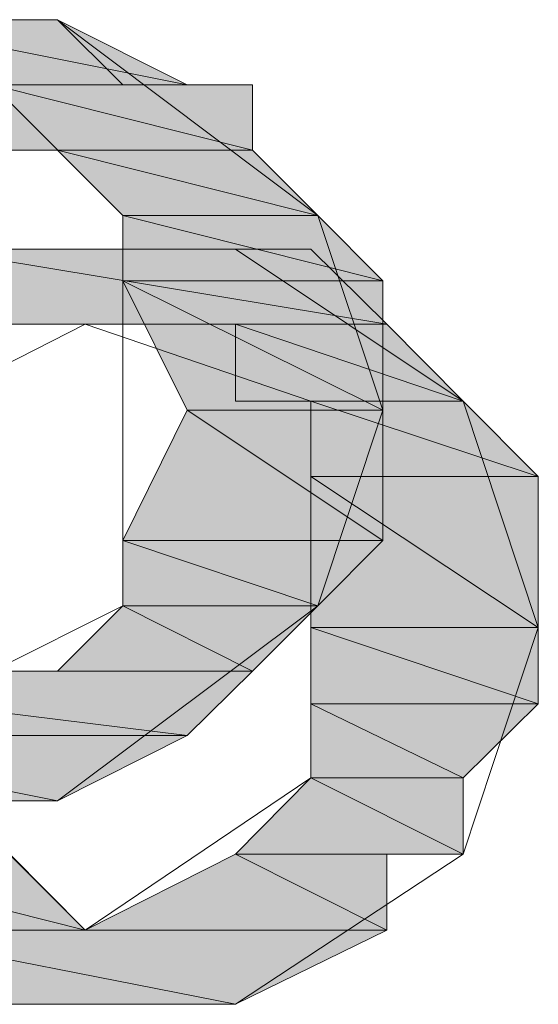
# Model space of a CAD drawing. Units: inches. Extents: x -2134 to 1314, y -1030 to 1442.
# Drawn here: x 575 to 578, y -201 to -194 of the extents above; entities that cross this region are included whole.
import ezdxf

# ---------------------------------------------------------------- set-up
doc = ezdxf.new("R2010")
doc.units = ezdxf.units.IN
doc.header["$MEASUREMENT"] = 0
doc.layers.add('图层 1', color=7, linetype='Continuous')

msp = doc.modelspace()

# ---------------------------------------------------------------- hatches: boundary and pattern name
at = {"layer": '图层 1'}
for points in [[(573.7484, -194.2657), (572.8582, -194.7108), (575.9671, -194.7108)], [(573.7484, -194.2657), (575.0837, -194.2657), (575.9671, -194.7108)], [(574.6386, -194.7108), (574.6386, -195.1559), (576.4122, -195.1559)], [(574.6386, -194.7108), (576.4122, -194.7108), (576.4122, -195.1559)], [(575.0837, -195.1559), (575.5288, -195.6009), (576.8573, -195.6009)], [(575.0837, -195.1559), (576.4122, -195.1559), (576.8573, -195.6009)], [(575.5288, -195.6009), (575.5288, -196.046), (577.3024, -196.046)], [(575.5288, -195.6009), (576.8573, -195.6009), (577.3024, -196.046)], [(574.2407, -195.8302), (573.7282, -196.3428), (577.3293, -196.3428)], [(574.2407, -195.8302), (576.8101, -195.8302), (577.3293, -196.3428)], [(575.5288, -196.046), (575.9671, -196.9295), (577.3024, -196.9295)], [(575.5288, -196.046), (577.3024, -196.046), (577.3024, -196.9295)], [(576.2975, -196.3428), (576.2975, -196.8688), (577.8486, -196.8688)], [(576.2975, -196.3428), (577.3293, -196.3428), (577.8486, -196.8688)], [(576.8101, -196.8688), (576.8101, -197.3813), (578.3611, -197.3813)], [(576.8101, -196.8688), (577.8486, -196.8688), (578.3611, -197.3813)], [(575.9671, -196.9295), (575.5288, -197.8196), (577.3024, -197.8196)], [(575.9671, -196.9295), (577.3024, -196.9295), (577.3024, -197.8196)], [(576.8101, -197.3813), (576.8101, -198.4131), (578.3611, -198.4131)], [(576.8101, -197.3813), (578.3611, -197.3813), (578.3611, -198.4131)], [(575.5288, -197.8196), (575.5288, -198.2647), (576.8573, -198.2647)], [(575.5288, -197.8196), (577.3024, -197.8196), (576.8573, -198.2647)], [(575.5288, -198.2647), (575.0837, -198.7098), (576.4122, -198.7098)], [(575.5288, -198.2647), (576.8573, -198.2647), (576.4122, -198.7098)], [(576.8101, -198.4131), (576.8101, -198.9324), (578.3611, -198.9324)], [(576.8101, -198.4131), (578.3611, -198.4131), (578.3611, -198.9324)], [(572.4199, -198.7098), (572.8582, -199.1482), (575.9671, -199.1482)], [(572.4199, -198.7098), (576.4122, -198.7098), (575.9671, -199.1482)], [(576.8101, -198.9324), (576.8101, -199.4381), (577.8486, -199.4381)], [(576.8101, -198.9324), (578.3611, -198.9324), (577.8486, -199.4381)], [(572.8582, -199.1482), (573.7484, -199.5933), (575.0837, -199.5933)], [(572.8582, -199.1482), (575.9671, -199.1482), (575.0837, -199.5933)], [(576.8101, -199.4381), (576.2975, -199.9574), (577.8486, -199.9574)], [(576.8101, -199.4381), (577.8486, -199.4381), (577.8486, -199.9574)], [(573.2156, -199.9574), (573.2156, -200.4767), (575.2725, -200.4767)], [(573.2156, -199.9574), (574.7532, -199.9574), (575.2725, -200.4767)], [(576.2975, -199.9574), (575.2725, -200.4767), (577.3293, -200.4767)], [(576.2975, -199.9574), (577.3293, -199.9574), (577.3293, -200.4767)], [(573.7282, -200.4767), (574.7532, -200.9825), (576.2975, -200.9825)], [(573.7282, -200.4767), (577.3293, -200.4767), (576.2975, -200.9825)]]:
    msp.add_hatch(color=7, dxfattribs=at).paths.add_polyline_path(points)
h = msp.add_hatch(color=7, dxfattribs=at)
edge = h.paths.add_edge_path()
edge.add_spline(control_points=[(575.0837, -194.2657), (575.0837, -194.2657), (575.0837, -194.2657), (575.0837, -194.2657), (575.0837, -194.2657), (575.0837, -194.2657), (575.0837, -194.2657), (575.0837, -194.2657), (575.0837, -194.2657), (575.0837, -194.2657)], knot_values=[0, 0, 0, 0, 1, 1, 1, 2, 2, 2, 3, 3, 3, 3], degree=3, periodic=0)
h = msp.add_hatch(color=7, dxfattribs=at)
edge = h.paths.add_edge_path()
edge.add_spline(control_points=[(575.0837, -194.2657), (575.0837, -194.2657), (575.0837, -194.2657), (575.0837, -194.2657), (575.0837, -194.2657), (575.0837, -194.2657), (575.0837, -194.2657), (575.0837, -194.2657), (575.0837, -194.2657), (575.0837, -194.2657)], knot_values=[0, 0, 0, 0, 1, 1, 1, 2, 2, 2, 3, 3, 3, 3], degree=3, periodic=0)
h = msp.add_hatch(color=7, dxfattribs=at)
edge = h.paths.add_edge_path()
edge.add_spline(control_points=[(576.4122, -194.7108), (576.4122, -194.7108), (576.4122, -194.7108), (576.4122, -194.7108), (576.4122, -194.7108), (576.4122, -194.7108), (576.4122, -194.7108), (576.4122, -194.7108), (576.4122, -194.7108), (576.4122, -194.7108)], knot_values=[0, 0, 0, 0, 1, 1, 1, 2, 2, 2, 3, 3, 3, 3], degree=3, periodic=0)
h = msp.add_hatch(color=7, dxfattribs=at)
edge = h.paths.add_edge_path()
edge.add_spline(control_points=[(576.4122, -194.7108), (576.4122, -194.7108), (576.4122, -194.7108), (576.4122, -194.7108), (576.4122, -194.7108), (576.4122, -194.7108), (576.4122, -194.7108), (576.4122, -194.7108), (576.4122, -194.7108), (576.4122, -194.7108)], knot_values=[0, 0, 0, 0, 1, 1, 1, 2, 2, 2, 3, 3, 3, 3], degree=3, periodic=0)
h = msp.add_hatch(color=7, dxfattribs=at)
edge = h.paths.add_edge_path()
edge.add_spline(control_points=[(576.4122, -195.1559), (576.4122, -195.1559), (576.4122, -195.1559), (576.4122, -195.1559), (576.4122, -195.1559), (576.4122, -195.1559), (576.4122, -195.1559), (576.4122, -195.1559), (576.4122, -195.1559), (576.4122, -195.1559)], knot_values=[0, 0, 0, 0, 1, 1, 1, 2, 2, 2, 3, 3, 3, 3], degree=3, periodic=0)
h = msp.add_hatch(color=7, dxfattribs=at)
edge = h.paths.add_edge_path()
edge.add_spline(control_points=[(576.4122, -195.1559), (576.4122, -195.1559), (576.4122, -195.1559), (576.4122, -195.1559), (576.4122, -195.1559), (576.4122, -195.1559), (576.4122, -195.1559), (576.4122, -195.1559), (576.4122, -195.1559), (576.4122, -195.1559)], knot_values=[0, 0, 0, 0, 1, 1, 1, 2, 2, 2, 3, 3, 3, 3], degree=3, periodic=0)
h = msp.add_hatch(color=7, dxfattribs=at)
edge = h.paths.add_edge_path()
edge.add_spline(control_points=[(575.5288, -195.6009), (575.5288, -195.6009), (575.5288, -195.6009), (575.5288, -195.6009), (575.5288, -195.6009), (576.8573, -195.6009), (576.8573, -195.6009), (576.8573, -195.6009), (575.5288, -195.6009), (575.5288, -195.6009)], knot_values=[0, 0, 0, 0, 1, 1, 1, 2, 2, 2, 3, 3, 3, 3], degree=3, periodic=0)
h = msp.add_hatch(color=7, dxfattribs=at)
edge = h.paths.add_edge_path()
edge.add_spline(control_points=[(575.2725, -195.8302), (575.2725, -195.8302), (575.2725, -195.8302), (575.2725, -195.8302), (575.2725, -195.8302), (575.785, -195.8302), (575.785, -195.8302), (575.785, -195.8302), (575.2725, -195.8302), (575.2725, -195.8302)], knot_values=[0, 0, 0, 0, 1, 1, 1, 2, 2, 2, 3, 3, 3, 3], degree=3, periodic=0)
h = msp.add_hatch(color=7, dxfattribs=at)
edge = h.paths.add_edge_path()
edge.add_spline(control_points=[(573.2156, -196.3428), (573.2156, -196.3428), (573.2156, -196.3428), (573.2156, -196.3428), (573.2156, -196.3428), (575.2725, -196.3428), (575.2725, -196.3428), (575.2725, -196.3428), (573.2156, -196.3428), (573.2156, -196.3428)], knot_values=[0, 0, 0, 0, 1, 1, 1, 2, 2, 2, 3, 3, 3, 3], degree=3, periodic=0)
h = msp.add_hatch(color=7, dxfattribs=at)
edge = h.paths.add_edge_path()
edge.add_spline(control_points=[(576.2975, -196.3428), (576.2975, -196.3428), (576.2975, -196.3428), (576.2975, -196.3428), (576.2975, -196.3428), (577.3293, -196.3428), (577.3293, -196.3428), (577.3293, -196.3428), (576.2975, -196.3428), (576.2975, -196.3428)], knot_values=[0, 0, 0, 0, 1, 1, 1, 2, 2, 2, 3, 3, 3, 3], degree=3, periodic=0)
h = msp.add_hatch(color=7, dxfattribs=at)
edge = h.paths.add_edge_path()
edge.add_spline(control_points=[(577.3293, -196.3428), (577.3293, -196.3428), (577.3293, -196.3428), (577.3293, -196.3428), (577.3293, -196.3428), (577.3293, -196.3428), (577.3293, -196.3428), (577.3293, -196.3428), (577.3293, -196.3428), (577.3293, -196.3428)], knot_values=[0, 0, 0, 0, 1, 1, 1, 2, 2, 2, 3, 3, 3, 3], degree=3, periodic=0)
h = msp.add_hatch(color=7, dxfattribs=at)
edge = h.paths.add_edge_path()
edge.add_spline(control_points=[(577.3293, -196.3428), (577.3293, -196.3428), (577.3293, -196.3428), (577.3293, -196.3428), (577.3293, -196.3428), (577.3293, -196.3428), (577.3293, -196.3428), (577.3293, -196.3428), (577.3293, -196.3428), (577.3293, -196.3428)], knot_values=[0, 0, 0, 0, 1, 1, 1, 2, 2, 2, 3, 3, 3, 3], degree=3, periodic=0)
h = msp.add_hatch(color=7, dxfattribs=at)
edge = h.paths.add_edge_path()
edge.add_spline(control_points=[(577.3293, -196.3428), (577.3293, -196.3428), (577.3293, -196.3428), (577.3293, -196.3428), (577.3293, -196.3428), (577.3293, -196.3428), (577.3293, -196.3428), (577.3293, -196.3428), (577.3293, -196.3428), (577.3293, -196.3428)], knot_values=[0, 0, 0, 0, 1, 1, 1, 2, 2, 2, 3, 3, 3, 3], degree=3, periodic=0)
h = msp.add_hatch(color=7, dxfattribs=at)
edge = h.paths.add_edge_path()
edge.add_spline(control_points=[(577.3293, -196.3428), (577.3293, -196.3428), (577.3293, -196.3428), (577.3293, -196.3428), (577.3293, -196.3428), (577.3293, -196.3428), (577.3293, -196.3428), (577.3293, -196.3428), (577.3293, -196.3428), (577.3293, -196.3428)], knot_values=[0, 0, 0, 0, 1, 1, 1, 2, 2, 2, 3, 3, 3, 3], degree=3, periodic=0)
h = msp.add_hatch(color=7, dxfattribs=at)
edge = h.paths.add_edge_path()
edge.add_spline(control_points=[(577.3293, -196.3428), (577.3293, -196.3428), (577.3293, -196.3428), (577.3293, -196.3428), (577.3293, -196.3428), (577.3293, -196.3428), (577.3293, -196.3428), (577.3293, -196.3428), (577.3293, -196.3428), (577.3293, -196.3428)], knot_values=[0, 0, 0, 0, 1, 1, 1, 2, 2, 2, 3, 3, 3, 3], degree=3, periodic=0)
h = msp.add_hatch(color=7, dxfattribs=at)
edge = h.paths.add_edge_path()
edge.add_spline(control_points=[(577.3293, -196.3428), (577.3293, -196.3428), (577.3293, -196.3428), (577.3293, -196.3428), (577.3293, -196.3428), (577.3293, -196.3428), (577.3293, -196.3428), (577.3293, -196.3428), (577.3293, -196.3428), (577.3293, -196.3428)], knot_values=[0, 0, 0, 0, 1, 1, 1, 2, 2, 2, 3, 3, 3, 3], degree=3, periodic=0)
h = msp.add_hatch(color=7, dxfattribs=at)
edge = h.paths.add_edge_path()
edge.add_spline(control_points=[(575.5288, -198.2647), (575.5288, -198.2647), (575.5288, -198.2647), (575.5288, -198.2647), (575.5288, -198.2647), (576.8573, -198.2647), (576.8573, -198.2647), (576.8573, -198.2647), (575.5288, -198.2647), (575.5288, -198.2647)], knot_values=[0, 0, 0, 0, 1, 1, 1, 2, 2, 2, 3, 3, 3, 3], degree=3, periodic=0)
h = msp.add_hatch(color=7, dxfattribs=at)
edge = h.paths.add_edge_path()
edge.add_spline(control_points=[(576.2975, -199.9574), (576.2975, -199.9574), (576.2975, -199.9574), (576.2975, -199.9574), (576.2975, -199.9574), (577.3293, -199.9574), (577.3293, -199.9574), (577.3293, -199.9574), (576.2975, -199.9574), (576.2975, -199.9574)], knot_values=[0, 0, 0, 0, 1, 1, 1, 2, 2, 2, 3, 3, 3, 3], degree=3, periodic=0)
h = msp.add_hatch(color=7, dxfattribs=at)
edge = h.paths.add_edge_path()
edge.add_spline(control_points=[(575.2725, -200.9825), (575.2725, -200.9825), (575.785, -200.9825), (575.785, -200.9825), (575.785, -200.9825), (575.2725, -200.9825), (575.2725, -200.9825), (575.2725, -200.9825), (575.2725, -200.9825), (575.2725, -200.9825)], knot_values=[0, 0, 0, 0, 1, 1, 1, 2, 2, 2, 3, 3, 3, 3], degree=3, periodic=0)

# ---------------------------------------------------------------- linework, layer by layer
at = {"layer": '图层 1', "color": 7, "lineweight": 0}
for points in [[(573.7484, -194.2657), (572.8582, -194.7108), (575.9671, -194.7108), (573.7484, -194.2657)], [(573.7484, -194.2657), (572.8582, -194.7108), (575.9671, -194.7108), (573.7484, -194.2657), (573.7484, -194.2657)], [(574.1935, -194.2657), (573.7484, -194.2657), (575.0837, -194.2657), (574.1935, -194.2657)], [(574.1935, -194.2657), (573.7484, -194.2657), (575.0837, -194.2657), (574.1935, -194.2657), (574.1935, -194.2657)], [(573.7484, -194.2657), (575.0837, -194.2657), (575.0837, -194.2657), (573.7484, -194.2657)], [(573.7484, -194.2657), (575.0837, -194.2657), (575.0837, -194.2657), (573.7484, -194.2657), (573.7484, -194.2657)], [(573.7484, -194.2657), (575.0837, -194.2657), (575.0837, -194.2657), (573.7484, -194.2657)], [(573.7484, -194.2657), (575.0837, -194.2657), (575.0837, -194.2657), (573.7484, -194.2657), (573.7484, -194.2657)], [(573.7484, -194.2657), (575.0837, -194.2657), (575.9671, -194.7108), (573.7484, -194.2657)], [(573.7484, -194.2657), (575.0837, -194.2657), (575.9671, -194.7108), (573.7484, -194.2657), (573.7484, -194.2657)], [(574.1935, -194.2657), (574.6386, -194.2657), (575.0837, -194.2657), (574.1935, -194.2657)], [(574.1935, -194.2657), (574.6386, -194.2657), (575.0837, -194.2657), (574.1935, -194.2657), (574.1935, -194.2657)], [(575.0837, -194.2657), (574.6386, -194.2657)], [(575.0837, -194.2657), (575.5288, -194.7108), (575.5288, -194.7108), (575.0837, -194.2657)], [(575.0837, -194.2657), (575.5288, -194.7108), (575.5288, -194.7108), (575.0837, -194.2657), (575.0837, -194.2657)], [(576.8573, -195.6009), (575.0837, -194.2657)], [(572.8582, -194.7108), (572.4199, -194.7108), (576.4122, -194.7108), (572.8582, -194.7108)], [(572.8582, -194.7108), (572.4199, -194.7108), (576.4122, -194.7108), (572.8582, -194.7108), (572.8582, -194.7108)], [(572.8582, -194.7108), (575.9671, -194.7108), (576.4122, -194.7108), (572.8582, -194.7108)], [(572.8582, -194.7108), (575.9671, -194.7108), (576.4122, -194.7108), (572.8582, -194.7108), (572.8582, -194.7108)], [(574.6386, -194.7108), (574.6386, -195.1559), (576.4122, -195.1559), (574.6386, -194.7108)], [(574.6386, -194.7108), (574.6386, -195.1559), (576.4122, -195.1559), (574.6386, -194.7108), (574.6386, -194.7108)], [(574.6386, -194.7108), (576.4122, -194.7108), (576.4122, -195.1559), (574.6386, -194.7108)], [(574.6386, -194.7108), (576.4122, -194.7108), (576.4122, -195.1559), (574.6386, -194.7108), (574.6386, -194.7108)], [(575.5288, -195.6009), (574.6386, -194.7108)], [(575.5288, -194.7108), (575.9671, -194.7108), (575.9671, -194.7108), (575.5288, -194.7108)], [(575.5288, -194.7108), (575.9671, -194.7108), (575.9671, -194.7108), (575.5288, -194.7108), (575.5288, -194.7108)], [(575.9671, -194.7108), (576.4122, -194.7108), (576.4122, -194.7108), (575.9671, -194.7108)], [(575.9671, -194.7108), (576.4122, -194.7108), (576.4122, -194.7108), (575.9671, -194.7108), (575.9671, -194.7108)], [(575.9671, -194.7108), (576.4122, -194.7108), (576.4122, -194.7108), (575.9671, -194.7108)], [(575.9671, -194.7108), (576.4122, -194.7108), (576.4122, -194.7108), (575.9671, -194.7108), (575.9671, -194.7108)], [(576.4122, -194.7108), (576.4122, -195.1559), (576.4122, -195.1559), (576.4122, -194.7108)], [(576.4122, -194.7108), (576.4122, -195.1559), (576.4122, -195.1559), (576.4122, -194.7108), (576.4122, -194.7108)], [(576.4122, -194.7108), (576.4122, -195.1559), (576.4122, -195.1559), (576.4122, -194.7108)], [(576.4122, -194.7108), (576.4122, -195.1559), (576.4122, -195.1559), (576.4122, -194.7108), (576.4122, -194.7108)], [(574.6386, -195.1559), (575.0837, -195.1559), (576.4122, -195.1559), (574.6386, -195.1559)], [(574.6386, -195.1559), (575.0837, -195.1559), (576.4122, -195.1559), (574.6386, -195.1559), (574.6386, -195.1559)], [(574.6386, -195.1559), (576.4122, -195.1559), (576.4122, -195.1559), (574.6386, -195.1559)], [(574.6386, -195.1559), (576.4122, -195.1559), (576.4122, -195.1559), (574.6386, -195.1559), (574.6386, -195.1559)], [(575.0837, -195.1559), (575.5288, -195.6009), (576.8573, -195.6009), (575.0837, -195.1559)], [(575.0837, -195.1559), (575.5288, -195.6009), (576.8573, -195.6009), (575.0837, -195.1559), (575.0837, -195.1559)], [(575.0837, -195.1559), (576.4122, -195.1559), (576.8573, -195.6009), (575.0837, -195.1559)], [(575.0837, -195.1559), (576.4122, -195.1559), (576.8573, -195.6009), (575.0837, -195.1559), (575.0837, -195.1559)], [(576.4122, -195.1559), (576.8573, -195.6009), (576.8573, -195.6009), (576.4122, -195.1559)], [(576.4122, -195.1559), (576.8573, -195.6009), (576.8573, -195.6009), (576.4122, -195.1559), (576.4122, -195.1559)], [(576.4122, -195.1559), (576.8573, -195.6009), (576.8573, -195.6009), (576.4122, -195.1559)], [(576.4122, -195.1559), (576.8573, -195.6009), (576.8573, -195.6009), (576.4122, -195.1559), (576.4122, -195.1559)], [(575.5288, -195.6009), (576.8573, -195.6009), (576.8573, -195.6009), (575.5288, -195.6009)], [(575.5288, -195.6009), (576.8573, -195.6009), (576.8573, -195.6009), (575.5288, -195.6009), (575.5288, -195.6009)], [(575.5288, -195.6009), (575.5288, -196.046), (577.3024, -196.046), (575.5288, -195.6009)], [(575.5288, -195.6009), (575.5288, -196.046), (577.3024, -196.046), (575.5288, -195.6009), (575.5288, -195.6009)], [(575.5288, -195.6009), (576.8573, -195.6009), (577.3024, -196.046), (575.5288, -195.6009)], [(575.5288, -195.6009), (576.8573, -195.6009), (577.3024, -196.046), (575.5288, -195.6009), (575.5288, -195.6009)], [(575.5288, -198.2647), (575.5288, -195.6009)], [(577.3024, -196.9295), (576.8573, -195.6009)], [(574.2407, -195.8302), (573.7282, -196.3428), (577.3293, -196.3428), (574.2407, -195.8302)], [(574.2407, -195.8302), (573.7282, -196.3428), (577.3293, -196.3428), (574.2407, -195.8302), (574.2407, -195.8302)], [(574.7532, -195.8302), (574.2407, -195.8302), (576.8101, -195.8302), (574.7532, -195.8302)], [(574.7532, -195.8302), (574.2407, -195.8302), (576.8101, -195.8302), (574.7532, -195.8302), (574.7532, -195.8302)], [(574.2407, -195.8302), (576.8101, -195.8302), (577.3293, -196.3428), (574.2407, -195.8302)], [(574.2407, -195.8302), (576.8101, -195.8302), (577.3293, -196.3428), (574.2407, -195.8302), (574.2407, -195.8302)], [(575.2725, -195.8302), (574.7532, -195.8302), (576.2975, -195.8302), (575.2725, -195.8302)], [(575.2725, -195.8302), (574.7532, -195.8302), (576.2975, -195.8302), (575.2725, -195.8302), (575.2725, -195.8302)], [(574.7532, -195.8302), (576.2975, -195.8302), (576.8101, -195.8302), (574.7532, -195.8302)], [(574.7532, -195.8302), (576.2975, -195.8302), (576.8101, -195.8302), (574.7532, -195.8302), (574.7532, -195.8302)], [(575.2725, -195.8302), (574.7532, -195.8302)], [(575.2725, -195.8302), (575.785, -195.8302), (576.2975, -195.8302), (575.2725, -195.8302)], [(575.2725, -195.8302), (575.785, -195.8302), (576.2975, -195.8302), (575.2725, -195.8302), (575.2725, -195.8302)], [(576.2975, -195.8302), (575.2725, -195.8302)], [(576.2975, -195.8302), (576.8101, -195.8302), (576.8101, -195.8302), (576.2975, -195.8302)], [(576.2975, -195.8302), (576.8101, -195.8302), (576.8101, -195.8302), (576.2975, -195.8302), (576.2975, -195.8302)], [(577.8486, -196.8688), (576.2975, -195.8302)], [(576.8101, -195.8302), (577.3293, -196.3428), (577.3293, -196.3428), (576.8101, -195.8302)], [(576.8101, -195.8302), (577.3293, -196.3428), (577.3293, -196.3428), (576.8101, -195.8302), (576.8101, -195.8302)], [(575.5288, -196.046), (575.9671, -196.9295), (577.3024, -196.9295), (575.5288, -196.046)], [(575.5288, -196.046), (575.9671, -196.9295), (577.3024, -196.9295), (575.5288, -196.046), (575.5288, -196.046)], [(575.5288, -196.046), (577.3024, -196.046), (577.3024, -196.9295), (575.5288, -196.046)], [(575.5288, -196.046), (577.3024, -196.046), (577.3024, -196.9295), (575.5288, -196.046), (575.5288, -196.046)], [(573.7282, -196.3428), (573.2156, -196.3428), (577.3293, -196.3428), (573.7282, -196.3428)], [(573.7282, -196.3428), (573.2156, -196.3428), (577.3293, -196.3428), (573.7282, -196.3428), (573.7282, -196.3428)], [(573.2156, -196.3428), (575.2725, -196.3428), (575.2725, -196.3428), (573.2156, -196.3428)], [(573.2156, -196.3428), (575.2725, -196.3428), (575.2725, -196.3428), (573.2156, -196.3428), (573.2156, -196.3428)], [(573.2156, -196.3428), (575.2725, -196.3428), (574.7532, -196.3428), (573.2156, -196.3428)], [(573.2156, -196.3428), (575.2725, -196.3428), (574.7532, -196.3428), (573.2156, -196.3428), (573.2156, -196.3428)], [(573.7282, -196.3428), (577.3293, -196.3428), (577.3293, -196.3428), (573.7282, -196.3428)], [(573.7282, -196.3428), (577.3293, -196.3428), (577.3293, -196.3428), (573.7282, -196.3428), (573.7282, -196.3428)], [(575.2725, -196.3428), (574.2407, -196.8688)], [(575.2725, -196.3428), (575.785, -196.3428), (577.3293, -196.3428), (575.2725, -196.3428)], [(575.2725, -196.3428), (575.785, -196.3428), (577.3293, -196.3428), (575.2725, -196.3428), (575.2725, -196.3428)], [(575.2725, -196.3428), (577.3293, -196.3428), (577.3293, -196.3428), (575.2725, -196.3428)], [(575.2725, -196.3428), (577.3293, -196.3428), (577.3293, -196.3428), (575.2725, -196.3428), (575.2725, -196.3428)], [(576.8101, -196.8688), (575.2725, -196.3428)], [(575.785, -196.3428), (576.2975, -196.3428), (577.3293, -196.3428), (575.785, -196.3428)], [(575.785, -196.3428), (576.2975, -196.3428), (577.3293, -196.3428), (575.785, -196.3428), (575.785, -196.3428)], [(575.785, -196.3428), (577.3293, -196.3428), (577.3293, -196.3428), (575.785, -196.3428)], [(575.785, -196.3428), (577.3293, -196.3428), (577.3293, -196.3428), (575.785, -196.3428), (575.785, -196.3428)], [(576.2975, -196.3428), (577.3293, -196.3428), (577.3293, -196.3428), (576.2975, -196.3428)], [(576.2975, -196.3428), (577.3293, -196.3428), (577.3293, -196.3428), (576.2975, -196.3428), (576.2975, -196.3428)], [(576.2975, -196.3428), (576.2975, -196.8688), (577.8486, -196.8688), (576.2975, -196.3428)], [(576.2975, -196.3428), (576.2975, -196.8688), (577.8486, -196.8688), (576.2975, -196.3428), (576.2975, -196.3428)], [(576.2975, -196.3428), (577.3293, -196.3428), (577.8486, -196.8688), (576.2975, -196.3428)], [(576.2975, -196.3428), (577.3293, -196.3428), (577.8486, -196.8688), (576.2975, -196.3428), (576.2975, -196.3428)], [(577.3293, -196.3428), (577.8486, -196.8688), (577.8486, -196.8688), (577.3293, -196.3428)], [(577.3293, -196.3428), (577.8486, -196.8688), (577.8486, -196.8688), (577.3293, -196.3428), (577.3293, -196.3428)], [(577.3293, -196.3428), (577.8486, -196.8688), (577.8486, -196.8688), (577.3293, -196.3428)], [(577.3293, -196.3428), (577.8486, -196.8688), (577.8486, -196.8688), (577.3293, -196.3428), (577.3293, -196.3428)], [(576.2975, -196.8688), (576.8101, -196.8688), (577.8486, -196.8688), (576.2975, -196.8688)], [(576.2975, -196.8688), (576.8101, -196.8688), (577.8486, -196.8688), (576.2975, -196.8688), (576.2975, -196.8688)], [(576.2975, -196.8688), (577.8486, -196.8688), (577.8486, -196.8688), (576.2975, -196.8688)], [(576.2975, -196.8688), (577.8486, -196.8688), (577.8486, -196.8688), (576.2975, -196.8688), (576.2975, -196.8688)], [(576.8101, -196.8688), (576.8101, -197.3813), (578.3611, -197.3813), (576.8101, -196.8688)], [(576.8101, -196.8688), (576.8101, -197.3813), (578.3611, -197.3813), (576.8101, -196.8688), (576.8101, -196.8688)], [(576.8101, -196.8688), (577.8486, -196.8688), (578.3611, -197.3813), (576.8101, -196.8688)], [(576.8101, -196.8688), (577.8486, -196.8688), (578.3611, -197.3813), (576.8101, -196.8688), (576.8101, -196.8688)], [(576.8101, -199.4381), (576.8101, -196.8688)], [(578.3611, -198.4131), (577.8486, -196.8688)], [(575.9671, -196.9295), (575.5288, -197.8196), (577.3024, -197.8196), (575.9671, -196.9295)], [(575.9671, -196.9295), (575.5288, -197.8196), (577.3024, -197.8196), (575.9671, -196.9295), (575.9671, -196.9295)], [(575.9671, -196.9295), (577.3024, -196.9295), (577.3024, -197.8196), (575.9671, -196.9295)], [(575.9671, -196.9295), (577.3024, -196.9295), (577.3024, -197.8196), (575.9671, -196.9295), (575.9671, -196.9295)], [(576.8573, -198.2647), (577.3024, -196.9295)], [(576.8101, -197.3813), (576.8101, -198.4131), (578.3611, -198.4131), (576.8101, -197.3813)], [(576.8101, -197.3813), (576.8101, -198.4131), (578.3611, -198.4131), (576.8101, -197.3813), (576.8101, -197.3813)], [(576.8101, -197.3813), (578.3611, -197.3813), (578.3611, -198.4131), (576.8101, -197.3813)], [(576.8101, -197.3813), (578.3611, -197.3813), (578.3611, -198.4131), (576.8101, -197.3813), (576.8101, -197.3813)], [(575.5288, -197.8196), (575.5288, -198.2647), (576.8573, -198.2647), (575.5288, -197.8196)], [(575.5288, -197.8196), (575.5288, -198.2647), (576.8573, -198.2647), (575.5288, -197.8196), (575.5288, -197.8196)], [(575.5288, -197.8196), (577.3024, -197.8196), (576.8573, -198.2647), (575.5288, -197.8196)], [(575.5288, -197.8196), (577.3024, -197.8196), (576.8573, -198.2647), (575.5288, -197.8196), (575.5288, -197.8196)], [(574.6386, -198.7098), (575.5288, -198.2647)], [(575.5288, -198.2647), (575.0837, -198.7098), (576.4122, -198.7098), (575.5288, -198.2647)], [(575.5288, -198.2647), (575.0837, -198.7098), (576.4122, -198.7098), (575.5288, -198.2647), (575.5288, -198.2647)], [(575.0837, -199.5933), (576.8573, -198.2647)], [(575.5288, -198.2647), (576.8573, -198.2647), (576.8573, -198.2647), (575.5288, -198.2647)], [(575.5288, -198.2647), (576.8573, -198.2647), (576.8573, -198.2647), (575.5288, -198.2647), (575.5288, -198.2647)], [(575.5288, -198.2647), (576.8573, -198.2647), (576.4122, -198.7098), (575.5288, -198.2647)], [(575.5288, -198.2647), (576.8573, -198.2647), (576.4122, -198.7098), (575.5288, -198.2647), (575.5288, -198.2647)], [(576.8101, -198.4131), (576.8101, -198.9324), (578.3611, -198.9324), (576.8101, -198.4131)], [(576.8101, -198.4131), (576.8101, -198.9324), (578.3611, -198.9324), (576.8101, -198.4131), (576.8101, -198.4131)], [(576.8101, -198.4131), (578.3611, -198.4131), (578.3611, -198.9324), (576.8101, -198.4131)], [(576.8101, -198.4131), (578.3611, -198.4131), (578.3611, -198.9324), (576.8101, -198.4131), (576.8101, -198.4131)], [(577.8486, -199.9574), (578.3611, -198.4131)], [(572.4199, -198.7098), (572.8582, -199.1482), (575.9671, -199.1482), (572.4199, -198.7098)], [(572.4199, -198.7098), (572.8582, -199.1482), (575.9671, -199.1482), (572.4199, -198.7098), (572.4199, -198.7098)], [(572.4199, -198.7098), (576.4122, -198.7098), (575.9671, -199.1482), (572.4199, -198.7098)], [(572.4199, -198.7098), (576.4122, -198.7098), (575.9671, -199.1482), (572.4199, -198.7098), (572.4199, -198.7098)], [(575.0837, -198.7098), (574.6386, -198.7098), (576.4122, -198.7098), (575.0837, -198.7098)], [(575.0837, -198.7098), (574.6386, -198.7098), (576.4122, -198.7098), (575.0837, -198.7098), (575.0837, -198.7098)], [(575.0837, -198.7098), (576.4122, -198.7098), (576.4122, -198.7098), (575.0837, -198.7098)], [(575.0837, -198.7098), (576.4122, -198.7098), (576.4122, -198.7098), (575.0837, -198.7098), (575.0837, -198.7098)], [(576.8101, -198.9324), (576.8101, -199.4381), (577.8486, -199.4381), (576.8101, -198.9324)], [(576.8101, -198.9324), (576.8101, -199.4381), (577.8486, -199.4381), (576.8101, -198.9324), (576.8101, -198.9324)], [(576.8101, -198.9324), (578.3611, -198.9324), (577.8486, -199.4381), (576.8101, -198.9324)], [(576.8101, -198.9324), (578.3611, -198.9324), (577.8486, -199.4381), (576.8101, -198.9324), (576.8101, -198.9324)], [(572.8582, -199.1482), (573.7484, -199.5933), (575.0837, -199.5933), (572.8582, -199.1482)], [(572.8582, -199.1482), (573.7484, -199.5933), (575.0837, -199.5933), (572.8582, -199.1482), (572.8582, -199.1482)], [(572.8582, -199.1482), (575.9671, -199.1482), (575.0837, -199.5933), (572.8582, -199.1482)], [(572.8582, -199.1482), (575.9671, -199.1482), (575.0837, -199.5933), (572.8582, -199.1482), (572.8582, -199.1482)], [(574.2407, -199.4381), (575.2725, -200.4767)], [(575.2725, -200.4767), (576.8101, -199.4381)], [(576.8101, -199.4381), (576.2975, -199.9574), (577.8486, -199.9574), (576.8101, -199.4381)], [(576.8101, -199.4381), (576.2975, -199.9574), (577.8486, -199.9574), (576.8101, -199.4381), (576.8101, -199.4381)], [(576.8101, -199.4381), (577.8486, -199.4381), (577.8486, -199.9574), (576.8101, -199.4381)], [(576.8101, -199.4381), (577.8486, -199.4381), (577.8486, -199.9574), (576.8101, -199.4381), (576.8101, -199.4381)], [(573.7484, -199.5933), (575.0837, -199.5933), (574.6386, -199.5933), (573.7484, -199.5933)], [(573.7484, -199.5933), (575.0837, -199.5933), (574.6386, -199.5933), (573.7484, -199.5933), (573.7484, -199.5933)], [(574.6386, -199.5933), (575.0837, -199.5933)], [(573.2156, -199.9574), (573.2156, -200.4767), (575.2725, -200.4767), (573.2156, -199.9574)], [(573.2156, -199.9574), (573.2156, -200.4767), (575.2725, -200.4767), (573.2156, -199.9574), (573.2156, -199.9574)], [(573.2156, -199.9574), (574.7532, -199.9574), (575.2725, -200.4767), (573.2156, -199.9574)], [(573.2156, -199.9574), (574.7532, -199.9574), (575.2725, -200.4767), (573.2156, -199.9574), (573.2156, -199.9574)], [(576.2975, -199.9574), (575.2725, -200.4767), (577.3293, -200.4767), (576.2975, -199.9574)], [(576.2975, -199.9574), (575.2725, -200.4767), (577.3293, -200.4767), (576.2975, -199.9574), (576.2975, -199.9574)], [(576.2975, -199.9574), (577.8486, -199.9574), (577.3293, -199.9574), (576.2975, -199.9574)], [(576.2975, -199.9574), (577.8486, -199.9574), (577.3293, -199.9574), (576.2975, -199.9574), (576.2975, -199.9574)], [(576.2975, -199.9574), (577.3293, -199.9574), (577.3293, -200.4767), (576.2975, -199.9574)], [(576.2975, -199.9574), (577.3293, -199.9574), (577.3293, -200.4767), (576.2975, -199.9574), (576.2975, -199.9574)], [(576.2975, -200.9825), (577.8486, -199.9574)], [(573.2156, -200.4767), (573.7282, -200.4767), (577.3293, -200.4767), (573.2156, -200.4767)], [(573.2156, -200.4767), (573.7282, -200.4767), (577.3293, -200.4767), (573.2156, -200.4767), (573.2156, -200.4767)], [(573.2156, -200.4767), (577.3293, -200.4767), (577.3293, -200.4767), (573.2156, -200.4767)], [(573.2156, -200.4767), (577.3293, -200.4767), (577.3293, -200.4767), (573.2156, -200.4767), (573.2156, -200.4767)], [(573.7282, -200.4767), (574.7532, -200.9825), (576.2975, -200.9825), (573.7282, -200.4767)], [(573.7282, -200.4767), (574.7532, -200.9825), (576.2975, -200.9825), (573.7282, -200.4767), (573.7282, -200.4767)], [(573.7282, -200.4767), (577.3293, -200.4767), (576.2975, -200.9825), (573.7282, -200.4767)], [(573.7282, -200.4767), (577.3293, -200.4767), (576.2975, -200.9825), (573.7282, -200.4767), (573.7282, -200.4767)], [(574.7532, -200.9825), (575.2725, -200.9825), (575.785, -200.9825), (574.7532, -200.9825)], [(574.7532, -200.9825), (575.2725, -200.9825), (575.785, -200.9825), (574.7532, -200.9825), (574.7532, -200.9825)], [(574.7532, -200.9825), (576.2975, -200.9825), (575.785, -200.9825), (574.7532, -200.9825)], [(574.7532, -200.9825), (576.2975, -200.9825), (575.785, -200.9825), (574.7532, -200.9825), (574.7532, -200.9825)], [(574.7532, -200.9825), (575.2725, -200.9825)], [(575.2725, -200.9825), (576.2975, -200.9825)]]:
    msp.add_lwpolyline(points, dxfattribs=at)
for points, knots in [([(575.5288, -195.6009), (575.5288, -195.6009), (575.5288, -195.6009), (575.5288, -195.6009), (575.5288, -195.6009), (576.8573, -195.6009), (576.8573, -195.6009), (576.8573, -195.6009), (575.5288, -195.6009), (575.5288, -195.6009)], [0, 0, 0, 0, 1, 1, 1, 2, 2, 2, 3, 3, 3, 3]), ([(575.5288, -195.6009), (575.5288, -195.6009), (575.5288, -195.6009), (575.5288, -195.6009), (575.5288, -195.6009), (576.8573, -195.6009), (576.8573, -195.6009), (576.8573, -195.6009), (575.5288, -195.6009), (575.5288, -195.6009), (575.5288, -195.6009), (575.5288, -195.6009), (575.5288, -195.6009)], [0, 0, 0, 0, 1, 1, 1, 2, 2, 2, 3, 3, 3, 4, 4, 4, 4]), ([(575.2725, -195.8302), (575.2725, -195.8302), (575.2725, -195.8302), (575.2725, -195.8302), (575.2725, -195.8302), (575.785, -195.8302), (575.785, -195.8302), (575.785, -195.8302), (575.2725, -195.8302), (575.2725, -195.8302)], [0, 0, 0, 0, 1, 1, 1, 2, 2, 2, 3, 3, 3, 3]), ([(575.2725, -195.8302), (575.2725, -195.8302), (575.2725, -195.8302), (575.2725, -195.8302), (575.2725, -195.8302), (575.785, -195.8302), (575.785, -195.8302), (575.785, -195.8302), (575.2725, -195.8302), (575.2725, -195.8302), (575.2725, -195.8302), (575.2725, -195.8302), (575.2725, -195.8302)], [0, 0, 0, 0, 1, 1, 1, 2, 2, 2, 3, 3, 3, 4, 4, 4, 4]), ([(573.2156, -196.3428), (573.2156, -196.3428), (573.2156, -196.3428), (573.2156, -196.3428), (573.2156, -196.3428), (575.2725, -196.3428), (575.2725, -196.3428), (575.2725, -196.3428), (573.2156, -196.3428), (573.2156, -196.3428)], [0, 0, 0, 0, 1, 1, 1, 2, 2, 2, 3, 3, 3, 3]), ([(573.2156, -196.3428), (573.2156, -196.3428), (573.2156, -196.3428), (573.2156, -196.3428), (573.2156, -196.3428), (575.2725, -196.3428), (575.2725, -196.3428), (575.2725, -196.3428), (573.2156, -196.3428), (573.2156, -196.3428), (573.2156, -196.3428), (573.2156, -196.3428), (573.2156, -196.3428)], [0, 0, 0, 0, 1, 1, 1, 2, 2, 2, 3, 3, 3, 4, 4, 4, 4]), ([(576.2975, -196.3428), (576.2975, -196.3428), (576.2975, -196.3428), (576.2975, -196.3428), (576.2975, -196.3428), (577.3293, -196.3428), (577.3293, -196.3428), (577.3293, -196.3428), (576.2975, -196.3428), (576.2975, -196.3428)], [0, 0, 0, 0, 1, 1, 1, 2, 2, 2, 3, 3, 3, 3]), ([(576.2975, -196.3428), (576.2975, -196.3428), (576.2975, -196.3428), (576.2975, -196.3428), (576.2975, -196.3428), (577.3293, -196.3428), (577.3293, -196.3428), (577.3293, -196.3428), (576.2975, -196.3428), (576.2975, -196.3428), (576.2975, -196.3428), (576.2975, -196.3428), (576.2975, -196.3428)], [0, 0, 0, 0, 1, 1, 1, 2, 2, 2, 3, 3, 3, 4, 4, 4, 4]), ([(575.5288, -198.2647), (575.5288, -198.2647), (575.5288, -198.2647), (575.5288, -198.2647), (575.5288, -198.2647), (576.8573, -198.2647), (576.8573, -198.2647), (576.8573, -198.2647), (575.5288, -198.2647), (575.5288, -198.2647)], [0, 0, 0, 0, 1, 1, 1, 2, 2, 2, 3, 3, 3, 3]), ([(575.5288, -198.2647), (575.5288, -198.2647), (575.5288, -198.2647), (575.5288, -198.2647), (575.5288, -198.2647), (576.8573, -198.2647), (576.8573, -198.2647), (576.8573, -198.2647), (575.5288, -198.2647), (575.5288, -198.2647), (575.5288, -198.2647), (575.5288, -198.2647), (575.5288, -198.2647)], [0, 0, 0, 0, 1, 1, 1, 2, 2, 2, 3, 3, 3, 4, 4, 4, 4]), ([(576.2975, -199.9574), (576.2975, -199.9574), (576.2975, -199.9574), (576.2975, -199.9574), (576.2975, -199.9574), (577.3293, -199.9574), (577.3293, -199.9574), (577.3293, -199.9574), (576.2975, -199.9574), (576.2975, -199.9574)], [0, 0, 0, 0, 1, 1, 1, 2, 2, 2, 3, 3, 3, 3]), ([(576.2975, -199.9574), (576.2975, -199.9574), (576.2975, -199.9574), (576.2975, -199.9574), (576.2975, -199.9574), (577.3293, -199.9574), (577.3293, -199.9574), (577.3293, -199.9574), (576.2975, -199.9574), (576.2975, -199.9574), (576.2975, -199.9574), (576.2975, -199.9574), (576.2975, -199.9574)], [0, 0, 0, 0, 1, 1, 1, 2, 2, 2, 3, 3, 3, 4, 4, 4, 4]), ([(575.2725, -200.9825), (575.2725, -200.9825), (575.785, -200.9825), (575.785, -200.9825), (575.785, -200.9825), (575.2725, -200.9825), (575.2725, -200.9825), (575.2725, -200.9825), (575.2725, -200.9825), (575.2725, -200.9825)], [0, 0, 0, 0, 1, 1, 1, 2, 2, 2, 3, 3, 3, 3]), ([(575.2725, -200.9825), (575.2725, -200.9825), (575.785, -200.9825), (575.785, -200.9825), (575.785, -200.9825), (575.2725, -200.9825), (575.2725, -200.9825), (575.2725, -200.9825), (575.2725, -200.9825), (575.2725, -200.9825), (575.2725, -200.9825), (575.2725, -200.9825), (575.2725, -200.9825)], [0, 0, 0, 0, 1, 1, 1, 2, 2, 2, 3, 3, 3, 4, 4, 4, 4])]:
    msp.add_open_spline(points, degree=3, knots=knots, dxfattribs=at)

doc.saveas('drawing.dxf')
